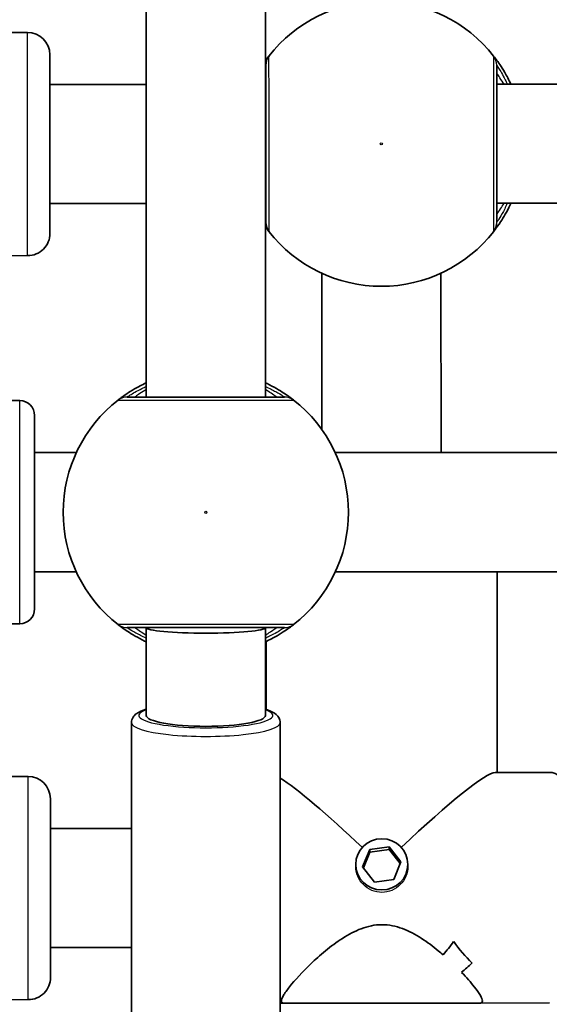
# Model space of a CAD drawing. Units: millimetres. Extents: x -10219 to 11362, y -7548 to 6007.
# Drawn here: x -2289 to -2218, y -614 to -482 of the extents above; entities that cross this region are included whole.
import ezdxf

# ---------------------------------------------------------------- set-up
doc = ezdxf.new("R2010")
doc.units = ezdxf.units.MM
doc.layers.add('Widoczne (ISO)', color=7, linetype='Continuous', lineweight=35)
doc.layers.add('Widoczne wąskie (ISO)', color=7, linetype='Continuous', lineweight=25)

msp = doc.modelspace()

# ---------------------------------------------------------------- linework, layer by layer
at = {"layer": 'Widoczne (ISO)'}
for p, q in [((-2272.24, -532.67), (-2272.24, -463.67)), ((-2256.24, -532.67), (-2256.24, -463.67)), ((-2313.19, -483.69), (-2288.19, -483.67)), ((-2285.19, -486.67), (-2285.17, -510.67)), ((-2285.18, -490.67), (-2272.24, -490.66)), ((-2256.24, -490.65), (-2256.18, -490.65)), ((-2225.18, -490.62), (-2144.28, -490.56)), ((-2285.17, -506.67), (-2272.24, -506.66)), ((-2256.24, -506.65), (-2256.17, -506.65)), ((-2225.17, -506.62), (-2144.27, -506.56)), ((-2313.17, -513.69), (-2288.17, -513.67)), ((-2248.66, -516.04), (-2248.65, -537.05)), ((-2232.66, -516.03), (-2232.65, -540.15)), ((-2315.23, -533.15), (-2289.23, -533.15)), ((-2287.23, -535.15), (-2287.23, -561.15)), ((-2281.63, -540.15), (-2287.23, -540.15)), ((-2149.63, -540.15), (-2246.85, -540.15)), ((-2281.65, -556.15), (-2287.23, -556.15)), ((-2149.65, -556.15), (-2246.84, -556.15)), ((-2225.13, -556.15), (-2225.11, -583.12)), ((-2315.23, -563.15), (-2289.23, -563.15)), ((-2272.24, -575.47), (-2272.24, -563.67)), ((-2256.24, -575.47), (-2256.24, -563.67)), ((-2256.13, -565.51), (-2256.12, -574.68)), ((-2274.24, -576.45), (-2274.24, -650.17)), ((-2254.24, -576.45), (-2254.24, -650.17)), ((-2225.39, -583.12), (-2218.11, -583.12)), ((-2313.11, -583.69), (-2288.11, -583.67)), ((-2285.11, -586.67), (-2285.09, -610.67)), ((-2274.24, -590.66), (-2285.11, -590.67)), ((-2243.18, -595.84), (-2242.2, -593.48)), ((-2242.2, -593.85), (-2243.08, -595.97)), ((-2242.2, -593.48), (-2239.63, -593.13)), ((-2242.2, -593.48), (-2242.2, -593.85)), ((-2239.63, -593.5), (-2242.2, -593.85)), ((-2239.63, -593.13), (-2238.03, -595.15)), ((-2239.63, -593.13), (-2239.63, -593.5)), ((-2238.13, -595.39), (-2239.63, -593.5)), ((-2244.11, -595.5), (-2244.11, -595.74)), ((-2238.03, -595.15), (-2239.01, -597.51)), ((-2237.11, -595.49), (-2237.11, -595.74)), ((-2241.59, -597.86), (-2243.18, -595.84)), ((-2239.01, -597.51), (-2241.59, -597.86)), ((-2274.24, -606.66), (-2285.1, -606.67)), ((-2228.48, -608.75), (-2228.48, -608.75)), ((-2313.09, -613.69), (-2288.09, -613.67)), ((-2254.24, -614.15), (-2253.78, -614.14)), ((-2227.41, -614.13), (-2253.78, -614.14)), ((-2227.41, -614.13), (-2218.09, -614.12))]:
    msp.add_line(p, q, dxfattribs=at)
for centre, radius, start, end in [((-2240.68, -498.64), 19.15, 38.0216, 142.0624), ((-2288.19, -486.67), 3, 0.042, 90.042), ((-2288.17, -510.67), 3, 270.042, 0.042), ((-2240.68, -498.64), 19.15, 218.0216, 322.0624), ((-2289.23, -535.15), 2, 359.9999, 89.9999), ((-2264.24, -548.17), 19.15, 127.9795, 232.0203), ((-2264.24, -548.17), 19.15, 307.9795, 52.0203), ((-2289.23, -561.15), 2, 269.9999, 359.9999), ((-2218.11, -585.12), 2, 0.042, 90.042), ((-2288.11, -586.67), 3, 0.042, 90.042), ((-2288.09, -610.67), 3, 270.042, 0.042)]:
    msp.add_arc(centre, radius, start, end, dxfattribs=at)
for centre, major_axis, ratio, start_param, end_param in [((-2264.24, -563.67), (8, 0), 0.092755, 3.141593, 6.283185), ((-2264.24, -575.47), (8, 0), 0.183928, 3.141593, 6.283185), ((-2240.6, -598.64), (15.42, 15.44), 0.094201, 0.093924, 1.307234), ((-2240.6, -598.64), (15.44, -15.42), 0.094201, 1.834359, 2.738708), ((-2243.08, -598.64), (-11.93, -11.95), 0.827817, 1.641514, 1.776786), ((-2243.08, -598.64), (11.93, 11.95), 0.827817, 4.783103, 4.918374), ((-2218.84, -598.62), (-11.95, 11.93), 0.827817, 1.364806, 1.590875), ((-2218.84, -598.62), (11.95, -11.93), 0.827817, 4.506404, 4.732472), ((-2221.67, -598.62), (11.95, -11.93), 0.827817, 4.641671, 4.641701), ((-2238.13, -598.63), (11.93, 11.95), 0.827817, 4.580505, 4.69231), ((-2238.13, -598.63), (-11.93, -11.95), 0.827817, 1.438909, 1.550714), ((-2221.67, -598.62), (11.95, -11.93), 0.827817, 4.844247, 4.844273)]:
    msp.add_ellipse(centre, major_axis=major_axis, ratio=ratio, start_param=start_param, end_param=end_param, dxfattribs=at)
msp.add_ellipse((-2240.61, -595.49), major_axis=(-3.5, 0), ratio=0.982408, dxfattribs=at)
for points, knots in [([(-2255.78, -486.86), (-2255.81, -486.9), (-2255.88, -486.99), (-2256.05, -487.22), (-2256.14, -487.34), (-2256.24, -487.48)], [0, 0, 0, 0, 0.165681, 0.165681, 0.2783664, 0.2783664, 0.2783664, 0.2783664]), ([(-2223.28, -490.62), (-2223.55, -490.04), (-2223.83, -489.51), (-2224.56, -488.24), (-2224.99, -487.64), (-2225.43, -487.04), (-2225.55, -486.89), (-2225.59, -486.84)], [2.6168682, 2.6168682, 2.6168682, 2.6168682, 2.8232659, 2.8232659, 3.1820177, 3.1820177, 3.4062376, 3.4062376, 3.4062376, 3.4062376]), ([(-2256.18, -488.09), (-2256.18, -488.12), (-2256.18, -488.18), (-2256.18, -488.63), (-2256.18, -489.58), (-2256.18, -492.26), (-2256.18, -493.96), (-2256.18, -497.55), (-2256.18, -499.42), (-2256.17, -502.84), (-2256.17, -504.4), (-2256.17, -506.94), (-2256.17, -507.92), (-2256.17, -508.9), (-2256.17, -509.13), (-2256.17, -509.2)], [0, 0, 0, 0, 0.129537, 0.129537, 0.725375, 0.725375, 1.299703, 1.299703, 1.842753, 1.842753, 2.356937, 2.356937, 2.86021, 2.86021, 3.174755, 3.174755, 3.174755, 3.174755]), ([(-2225.17, -509.18), (-2225.17, -509.13), (-2225.17, -509.02), (-2225.17, -508.55), (-2225.17, -508.1), (-2225.17, -506.71), (-2225.17, -505.69), (-2225.17, -503.22), (-2225.17, -501.77), (-2225.18, -498.61), (-2225.18, -496.89), (-2225.18, -493.65), (-2225.18, -492.14), (-2225.18, -489.58), (-2225.18, -488.64), (-2225.18, -488.16), (-2225.18, -488.1), (-2225.18, -488.07)], [0, 0, 0, 0, 0.206308, 0.206308, 0.5364, 0.5364, 0.96552, 0.96552, 1.422771, 1.422771, 1.925821, 1.925821, 2.446576, 2.446576, 3.038238, 3.038238, 3.174755, 3.174755, 3.174755, 3.174755]), ([(-2225.57, -510.41), (-2225.54, -510.37), (-2225.47, -510.28), (-2225.2, -509.92), (-2224.95, -509.58), (-2224.27, -508.53), (-2223.81, -507.76), (-2223.34, -506.77), (-2223.31, -506.7), (-2223.27, -506.62)], [0, 0, 0, 0, 0.1656807, 0.1656807, 0.4307699, 0.4307699, 0.7633722, 0.7633722, 0.7893694, 0.7893694, 0.7893694, 0.7893694]), ([(-2256.24, -509.79), (-2256.19, -509.87), (-2256.14, -509.94), (-2255.92, -510.23), (-2255.81, -510.38), (-2255.76, -510.43)], [3.1218345, 3.1218345, 3.1218345, 3.1218345, 3.1821449, 3.1821449, 3.4063648, 3.4063648, 3.4063648, 3.4063648]), ([(-2272.24, -530.77), (-2272.82, -531.04), (-2273.35, -531.32), (-2274.62, -532.05), (-2275.22, -532.47), (-2275.83, -532.92), (-2275.97, -533.03), (-2276.02, -533.07)], [2.6168682, 2.6168682, 2.6168682, 2.6168682, 2.8232659, 2.8232659, 3.1820177, 3.1820177, 3.4062376, 3.4062376, 3.4062376, 3.4062376]), ([(-2252.46, -533.07), (-2252.5, -533.04), (-2252.59, -532.97), (-2252.94, -532.7), (-2253.29, -532.45), (-2254.33, -531.76), (-2255.11, -531.31), (-2256.09, -530.84), (-2256.17, -530.8), (-2256.24, -530.77)], [0, 0, 0, 0, 0.1656807, 0.1656807, 0.4307699, 0.4307699, 0.7633722, 0.7633722, 0.7893694, 0.7893694, 0.7893694, 0.7893694]), ([(-2253.69, -532.67), (-2253.73, -532.67), (-2253.85, -532.67), (-2254.31, -532.67), (-2254.77, -532.67), (-2256.15, -532.67), (-2257.18, -532.67), (-2259.64, -532.67), (-2261.09, -532.67), (-2264.26, -532.67), (-2265.98, -532.67), (-2269.22, -532.67), (-2270.73, -532.67), (-2273.28, -532.67), (-2274.23, -532.67), (-2274.7, -532.67), (-2274.76, -532.67), (-2274.79, -532.67)], [0, 0, 0, 0, 0.206308, 0.206308, 0.5364, 0.5364, 0.96552, 0.96552, 1.422771, 1.422771, 1.925821, 1.925821, 2.446576, 2.446576, 3.038238, 3.038238, 3.174755, 3.174755, 3.174755, 3.174755]), ([(-2276.02, -563.26), (-2275.98, -563.29), (-2275.89, -563.36), (-2275.54, -563.63), (-2275.19, -563.89), (-2274.15, -564.57), (-2273.37, -565.03), (-2272.39, -565.5), (-2272.31, -565.53), (-2272.24, -565.57)], [0, 0, 0, 0, 0.165681, 0.165681, 0.4307707, 0.4307707, 0.7633729, 0.7633729, 0.7893694, 0.7893694, 0.7893694, 0.7893694]), ([(-2274.79, -563.67), (-2274.76, -563.67), (-2274.71, -563.67), (-2274.25, -563.67), (-2273.31, -563.67), (-2270.63, -563.67), (-2268.93, -563.67), (-2265.34, -563.67), (-2263.47, -563.67), (-2260.05, -563.67), (-2258.48, -563.67), (-2255.95, -563.67), (-2254.96, -563.67), (-2253.98, -563.67), (-2253.76, -563.67), (-2253.69, -563.67)], [0, 0, 0, 0, 0.129537, 0.129537, 0.725375, 0.725375, 1.299703, 1.299703, 1.842753, 1.842753, 2.356937, 2.356937, 2.86021, 2.86021, 3.174755, 3.174755, 3.174755, 3.174755]), ([(-2256.24, -565.57), (-2255.66, -565.3), (-2255.13, -565.02), (-2253.86, -564.29), (-2253.26, -563.86), (-2252.65, -563.42), (-2252.51, -563.31), (-2252.46, -563.26)], [2.6169954, 2.6169954, 2.6169954, 2.6169954, 2.8233931, 2.8233931, 3.1821449, 3.1821449, 3.4063648, 3.4063648, 3.4063648, 3.4063648]), ([(-2272.24, -574.64), (-2272.78, -574.8), (-2273.21, -574.97), (-2273.75, -575.38), (-2273.89, -575.52), (-2274.14, -575.91), (-2274.24, -576.17), (-2274.24, -576.45)], [6.3133275, 6.3133275, 6.3133275, 6.3133275, 6.6199166, 6.6199166, 6.737835, 6.737835, 6.8557534, 6.8557534, 6.8557534, 6.8557534]), ([(-2254.24, -576.45), (-2254.24, -576.23), (-2254.3, -576.01), (-2254.5, -575.62), (-2254.65, -575.47), (-2255.11, -575.07), (-2255.45, -574.92), (-2255.98, -574.72), (-2256.11, -574.68), (-2256.24, -574.64)], [3.7141607, 3.7141607, 3.7141607, 3.7141607, 3.8082555, 3.8082555, 3.9261307, 3.9261307, 4.1802693, 4.1802693, 4.2565866, 4.2565866, 4.2565866, 4.2565866]), ([(-2254.09, -613.87), (-2254.09, -613.7), (-2254, -613.45), (-2253.63, -612.8), (-2253.35, -612.4), (-2252.29, -611.05), (-2251.26, -609.93), (-2249.55, -608.29), (-2248.89, -607.69), (-2247.46, -606.52), (-2246.7, -605.95), (-2245.08, -604.91), (-2244.24, -604.46), (-2242.48, -603.8), (-2241.56, -603.6), (-2240.6, -603.6), (-2239.64, -603.6), (-2238.72, -603.79), (-2236.96, -604.45), (-2236.11, -604.91), (-2234.5, -605.94), (-2233.73, -606.51), (-2232.8, -607.28), (-2232.58, -607.46), (-2232.37, -607.65)], [6.708994, 6.708994, 6.708994, 6.708994, 6.980533, 6.980533, 7.252073, 7.252073, 7.795151, 7.795151, 8.082695, 8.082695, 8.370238, 8.370238, 8.657782, 8.657782, 8.945325, 8.945325, 8.945325, 9.232869, 9.232869, 9.520412, 9.520412, 9.807956, 9.807956, 9.897439, 9.897439, 9.897439, 9.897439]), ([(-2232.37, -607.64), (-2232.58, -607.46), (-2232.8, -607.28), (-2233.73, -606.51), (-2234.5, -605.94), (-2236.11, -604.91), (-2236.96, -604.45), (-2238.72, -603.79), (-2239.64, -603.6), (-2241.56, -603.6), (-2242.48, -603.8), (-2244.24, -604.46), (-2245.08, -604.91), (-2246.7, -605.95), (-2247.46, -606.52), (-2248.89, -607.69), (-2249.55, -608.29), (-2251.26, -609.93), (-2252.29, -611.05), (-2253.35, -612.4), (-2253.63, -612.8), (-2254, -613.45), (-2254.09, -613.7), (-2254.09, -613.87)], [3.520602, 3.520602, 3.520602, 3.520602, 3.610032, 3.610032, 3.897576, 3.897576, 4.185119, 4.185119, 4.472663, 4.472663, 4.760206, 4.760206, 5.04775, 5.04775, 5.335293, 5.335293, 5.622837, 5.622837, 6.165915, 6.165915, 6.437455, 6.437455, 6.708994, 6.708994, 6.708994, 6.708994]), ([(-2229.89, -610), (-2229.23, -610.68), (-2228.64, -611.35), (-2227.83, -612.38), (-2227.56, -612.78), (-2227.18, -613.43), (-2227.09, -613.68), (-2227.09, -613.85)], [10.2894052, 10.2894052, 10.2894052, 10.2894052, 10.638578, 10.638578, 10.9101173, 10.9101173, 11.1816566, 11.1816566, 11.1816566, 11.1816566]), ([(-2227.09, -613.85), (-2227.09, -613.68), (-2227.18, -613.43), (-2227.56, -612.78), (-2227.83, -612.38), (-2228.64, -611.35), (-2229.23, -610.68), (-2229.89, -610)], [2.2363313, 2.2363313, 2.2363313, 2.2363313, 2.5078706, 2.5078706, 2.7794099, 2.7794099, 3.1285317, 3.1285317, 3.1285317, 3.1285317]), ([(-2253.78, -614.14), (-2253.79, -614.14), (-2253.8, -614.14), (-2254, -614.13), (-2254.09, -614.04), (-2254.09, -613.87)], [6.4201213, 6.4201213, 6.4201213, 6.4201213, 6.4374547, 6.4374547, 6.708994, 6.708994, 6.708994, 6.708994]), ([(-2254.09, -613.87), (-2254.09, -614.04), (-2254, -614.13), (-2253.8, -614.14), (-2253.79, -614.14), (-2253.78, -614.14)], [6.708994, 6.708994, 6.708994, 6.708994, 6.9805333, 6.9805333, 6.9978666, 6.9978666, 6.9978666, 6.9978666]), ([(-2227.09, -613.85), (-2227.09, -614.02), (-2227.18, -614.11), (-2227.38, -614.13), (-2227.39, -614.13), (-2227.41, -614.13)], [2.2363313, 2.2363313, 2.2363313, 2.2363313, 2.5078706, 2.5078706, 2.5252039, 2.5252039, 2.5252039, 2.5252039]), ([(-2227.41, -614.13), (-2227.39, -614.13), (-2227.38, -614.13), (-2227.18, -614.11), (-2227.09, -614.02), (-2227.09, -613.85)], [10.892784, 10.892784, 10.892784, 10.892784, 10.9101173, 10.9101173, 11.1816566, 11.1816566, 11.1816566, 11.1816566])]:
    msp.add_open_spline(points, degree=3, knots=knots, dxfattribs=at)
at = {"layer": 'Widoczne wąskie (ISO)'}
for p, q in [((-2288.17, -513.67), (-2288.19, -483.67)), ((-2289.23, -563.15), (-2289.23, -533.15)), ((-2288.09, -613.67), (-2288.11, -583.67))]:
    msp.add_line(p, q, dxfattribs=at)
for centre in [(-2240.68, -498.64), (-2264.24, -548.17)]:
    msp.add_circle(centre, 0.15, dxfattribs=at)
for centre, major_axis, ratio, start_param, end_param in [((-2254.2, -488.09), (-1.58, 1.23), 0.996464, 0, 0.664588), ((-2254.18, -488.09), (-2, 0), 0.997769, 5.61859, 6.283185), ((-2227.18, -488.07), (2, 0), 0.997769, 0, 0.664596), ((-2227.17, -488.07), (1.58, 1.23), 0.996464, 5.618598, 6.283185), ((-2254.19, -509.2), (-1.58, -1.23), 0.996464, 5.618598, 6.283185), ((-2254.17, -509.2), (-2, 0), 0.997769, 0, 0.664596), ((-2227.17, -509.18), (2, 0), 0.997769, 5.61859, 6.283185), ((-2227.15, -509.18), (1.58, -1.23), 0.996464, 0, 0.664588), ((-2274.79, -534.65), (-1.23, 1.58), 0.996464, 5.618598, 6.283185), ((-2274.79, -534.67), (0, 2), 0.997769, 0, 0.664596), ((-2253.69, -534.65), (1.23, 1.58), 0.996464, 0, 0.664588), ((-2253.69, -534.67), (0, 2), 0.997769, 5.61859, 6.283185), ((-2274.79, -561.67), (0, -2), 0.997769, 5.61859, 6.283185), ((-2274.79, -561.69), (-1.23, -1.58), 0.996464, 0, 0.664588), ((-2253.69, -561.67), (0, -2), 0.997769, 0, 0.664596), ((-2253.69, -561.69), (1.23, -1.58), 0.996464, 5.618598, 6.283185), ((-2264.24, -575.47), (9, 0), 0.183928, 2.66571, 6.759068), ((-2264.24, -576.45), (-10, 0), 0.183928, 0, 3.141593)]:
    msp.add_ellipse(centre, major_axis=major_axis, ratio=ratio, start_param=start_param, end_param=end_param, dxfattribs=at)
for points, knots in [([(-2255.76, -486.86), (-2255.76, -486.85), (-2255.76, -486.85), (-2255.77, -486.85), (-2255.77, -486.85), (-2255.78, -486.86)], [-0.07008301, -0.07008301, -0.07008301, -0.07008301, -0.03504151, -0.03504151, 0, 0, 0, 0]), ([(-2255.74, -510.43), (-2255.74, -510.35), (-2255.74, -510.1), (-2255.74, -509.01), (-2255.74, -507.91), (-2255.74, -505.07), (-2255.74, -503.33), (-2255.75, -499.51), (-2255.75, -497.42), (-2255.75, -493.41), (-2255.75, -491.51), (-2255.76, -488.52), (-2255.76, -487.47), (-2255.76, -486.96), (-2255.76, -486.89), (-2255.76, -486.86)], [-3.174755, -3.174755, -3.174755, -3.174755, -2.86021, -2.86021, -2.356937, -2.356937, -1.842753, -1.842753, -1.299703, -1.299703, -0.725375, -0.725375, -0.129537, -0.129537, 0, 0, 0, 0]), ([(-2225.59, -486.84), (-2225.6, -486.83), (-2225.6, -486.83), (-2225.61, -486.83), (-2225.61, -486.83), (-2225.61, -486.84)], [-0.07008301, -0.07008301, -0.07008301, -0.07008301, -0.03504151, -0.03504151, 0, 0, 0, 0]), ([(-2225.61, -486.84), (-2225.61, -486.87), (-2225.61, -486.94), (-2225.61, -487.47), (-2225.61, -488.53), (-2225.61, -491.38), (-2225.61, -493.07), (-2225.61, -496.69), (-2225.61, -498.6), (-2225.6, -502.14), (-2225.6, -503.76), (-2225.6, -506.51), (-2225.6, -507.66), (-2225.59, -509.2), (-2225.59, -509.71), (-2225.59, -510.23), (-2225.59, -510.36), (-2225.59, -510.41)], [-3.174755, -3.174755, -3.174755, -3.174755, -3.038238, -3.038238, -2.446576, -2.446576, -1.925821, -1.925821, -1.422771, -1.422771, -0.96552, -0.96552, -0.5364, -0.5364, -0.206308, -0.206308, 0, 0, 0, 0]), ([(-2256.2, -488.09), (-2256.19, -488.09), (-2256.19, -488.08), (-2256.19, -488.08), (-2256.18, -488.09), (-2256.18, -488.09)], [0, 0, 0, 0, 0.03504151, 0.03504151, 0.07008301, 0.07008301, 0.07008301, 0.07008301]), ([(-2225.18, -488.07), (-2225.18, -488.06), (-2225.18, -488.06), (-2225.18, -488.06), (-2225.17, -488.06), (-2225.17, -488.07)], [0, 0, 0, 0, 0.03504151, 0.03504151, 0.07008301, 0.07008301, 0.07008301, 0.07008301]), ([(-2225.17, -488.07), (-2225.14, -488.12), (-2225.05, -488.25), (-2224.71, -488.79), (-2224.39, -489.33), (-2223.94, -490.23), (-2223.85, -490.42), (-2223.76, -490.62)], [-3.4062376, -3.4062376, -3.4062376, -3.4062376, -3.1820177, -3.1820177, -2.8232659, -2.8232659, -2.7334197, -2.7334197, -2.7334197, -2.7334197]), ([(-2224.17, -490.62), (-2224.21, -490.56), (-2224.25, -490.5), (-2224.74, -489.76), (-2225.06, -489.3), (-2225.17, -489.14), (-2225.18, -489.12), (-2225.18, -489.12)], [5.7181595, 5.7181595, 5.7181595, 5.7181595, 5.7561789, 5.7561789, 6.1839076, 6.1839076, 6.2734229, 6.2734229, 6.2734229, 6.2734229]), ([(-2225.17, -508.12), (-2225.17, -508.12), (-2225.14, -508.09), (-2225.01, -507.89), (-2224.86, -507.68), (-2224.52, -507.17), (-2224.35, -506.92), (-2224.16, -506.62)], [6.2734229, 6.2734229, 6.2734229, 6.2734229, 6.4200186, 6.4200186, 6.6545718, 6.6545718, 6.8286863, 6.8286863, 6.8286863, 6.8286863]), ([(-2223.75, -506.62), (-2223.99, -507.17), (-2224.23, -507.64), (-2224.68, -508.43), (-2224.87, -508.74), (-2225.08, -509.06), (-2225.13, -509.14), (-2225.15, -509.18)], [-0.672818, -0.672818, -0.672818, -0.672818, -0.4307699, -0.4307699, -0.1656807, -0.1656807, 0, 0, 0, 0]), ([(-2256.17, -509.2), (-2256.17, -509.21), (-2256.17, -509.21), (-2256.18, -509.21), (-2256.18, -509.21), (-2256.18, -509.2)], [0, 0, 0, 0, 0.03504151, 0.03504151, 0.07008301, 0.07008301, 0.07008301, 0.07008301]), ([(-2225.15, -509.18), (-2225.16, -509.19), (-2225.16, -509.19), (-2225.17, -509.19), (-2225.17, -509.19), (-2225.17, -509.18)], [0, 0, 0, 0, 0.03504151, 0.03504151, 0.07008301, 0.07008301, 0.07008301, 0.07008301]), ([(-2255.76, -510.43), (-2255.76, -510.44), (-2255.75, -510.44), (-2255.74, -510.44), (-2255.74, -510.44), (-2255.74, -510.43)], [-0.07008301, -0.07008301, -0.07008301, -0.07008301, -0.03504151, -0.03504151, 0, 0, 0, 0]), ([(-2225.59, -510.41), (-2225.59, -510.42), (-2225.59, -510.42), (-2225.59, -510.42), (-2225.58, -510.42), (-2225.57, -510.41)], [-0.07008301, -0.07008301, -0.07008301, -0.07008301, -0.03504151, -0.03504151, 0, 0, 0, 0]), ([(-2274.79, -532.65), (-2274.74, -532.62), (-2274.62, -532.53), (-2274.07, -532.19), (-2273.54, -531.87), (-2272.63, -531.43), (-2272.44, -531.34), (-2272.24, -531.25)], [-3.4062376, -3.4062376, -3.4062376, -3.4062376, -3.1820177, -3.1820177, -2.8232659, -2.8232659, -2.7334197, -2.7334197, -2.7334197, -2.7334197]), ([(-2272.24, -531.66), (-2272.3, -531.7), (-2272.37, -531.74), (-2273.11, -532.22), (-2273.56, -532.54), (-2273.73, -532.66), (-2273.74, -532.67), (-2273.74, -532.67)], [5.7181595, 5.7181595, 5.7181595, 5.7181595, 5.7561789, 5.7561789, 6.1839076, 6.1839076, 6.2734229, 6.2734229, 6.2734229, 6.2734229]), ([(-2256.24, -531.24), (-2255.7, -531.49), (-2255.23, -531.73), (-2254.43, -532.18), (-2254.12, -532.37), (-2253.8, -532.57), (-2253.72, -532.63), (-2253.69, -532.65)], [-0.672818, -0.672818, -0.672818, -0.672818, -0.4307699, -0.4307699, -0.1656807, -0.1656807, 0, 0, 0, 0]), ([(-2254.74, -532.67), (-2254.74, -532.67), (-2254.78, -532.64), (-2254.97, -532.51), (-2255.18, -532.36), (-2255.69, -532.02), (-2255.95, -531.85), (-2256.24, -531.66)], [6.2734229, 6.2734229, 6.2734229, 6.2734229, 6.4200186, 6.4200186, 6.6545718, 6.6545718, 6.8286863, 6.8286863, 6.8286863, 6.8286863]), ([(-2276.02, -533.07), (-2276.03, -533.08), (-2276.04, -533.08), (-2276.04, -533.09), (-2276.03, -533.09), (-2276.02, -533.09)], [-0.07008301, -0.07008301, -0.07008301, -0.07008301, -0.03504151, -0.03504151, 0, 0, 0, 0]), ([(-2276.02, -533.09), (-2275.99, -533.09), (-2275.92, -533.09), (-2275.39, -533.09), (-2274.34, -533.09), (-2271.48, -533.1), (-2269.8, -533.1), (-2266.18, -533.1), (-2264.26, -533.1), (-2260.73, -533.1), (-2259.11, -533.1), (-2256.36, -533.09), (-2255.21, -533.09), (-2253.66, -533.09), (-2253.15, -533.09), (-2252.63, -533.09), (-2252.51, -533.09), (-2252.46, -533.09)], [-3.174755, -3.174755, -3.174755, -3.174755, -3.038238, -3.038238, -2.446576, -2.446576, -1.925821, -1.925821, -1.422771, -1.422771, -0.96552, -0.96552, -0.5364, -0.5364, -0.206308, -0.206308, 0, 0, 0, 0]), ([(-2274.79, -532.67), (-2274.8, -532.67), (-2274.81, -532.67), (-2274.81, -532.66), (-2274.8, -532.66), (-2274.79, -532.65)], [0, 0, 0, 0, 0.03504151, 0.03504151, 0.07008301, 0.07008301, 0.07008301, 0.07008301]), ([(-2253.69, -532.65), (-2253.68, -532.66), (-2253.67, -532.66), (-2253.67, -532.67), (-2253.68, -532.67), (-2253.69, -532.67)], [0, 0, 0, 0, 0.03504151, 0.03504151, 0.07008301, 0.07008301, 0.07008301, 0.07008301]), ([(-2252.46, -533.09), (-2252.45, -533.09), (-2252.44, -533.09), (-2252.44, -533.08), (-2252.45, -533.08), (-2252.46, -533.07)], [-0.07008301, -0.07008301, -0.07008301, -0.07008301, -0.03504151, -0.03504151, 0, 0, 0, 0]), ([(-2276.02, -563.24), (-2276.03, -563.24), (-2276.04, -563.24), (-2276.04, -563.25), (-2276.03, -563.26), (-2276.02, -563.26)], [-0.07008301, -0.07008301, -0.07008301, -0.07008301, -0.03504151, -0.03504151, 0, 0, 0, 0]), ([(-2252.46, -563.24), (-2252.53, -563.24), (-2252.79, -563.24), (-2253.88, -563.24), (-2254.98, -563.24), (-2257.81, -563.24), (-2259.56, -563.24), (-2263.38, -563.24), (-2265.47, -563.24), (-2269.47, -563.24), (-2271.37, -563.24), (-2274.37, -563.24), (-2275.42, -563.24), (-2275.93, -563.24), (-2275.99, -563.24), (-2276.02, -563.24)], [-3.174755, -3.174755, -3.174755, -3.174755, -2.86021, -2.86021, -2.356937, -2.356937, -1.842753, -1.842753, -1.299703, -1.299703, -0.725375, -0.725375, -0.129537, -0.129537, 0, 0, 0, 0]), ([(-2274.79, -563.68), (-2274.8, -563.68), (-2274.81, -563.67), (-2274.81, -563.67), (-2274.8, -563.67), (-2274.79, -563.67)], [0, 0, 0, 0, 0.03504151, 0.03504151, 0.07008301, 0.07008301, 0.07008301, 0.07008301]), ([(-2272.24, -565.09), (-2272.78, -564.85), (-2273.25, -564.6), (-2274.05, -564.16), (-2274.36, -563.97), (-2274.68, -563.76), (-2274.76, -563.71), (-2274.79, -563.68)], [-0.672818, -0.672818, -0.672818, -0.672818, -0.4307707, -0.4307707, -0.165681, -0.165681, 0, 0, 0, 0]), ([(-2273.74, -563.67), (-2273.74, -563.67), (-2273.7, -563.69), (-2273.51, -563.83), (-2273.3, -563.98), (-2272.79, -564.32), (-2272.53, -564.49), (-2272.24, -564.68)], [12.5468793, 12.5468793, 12.5468793, 12.5468793, 12.6933797, 12.6933797, 12.9277802, 12.9277802, 13.1021428, 13.1021428, 13.1021428, 13.1021428]), ([(-2256.24, -564.68), (-2255.99, -564.52), (-2255.77, -564.37), (-2255.04, -563.88), (-2254.74, -563.67), (-2254.74, -563.67)], [5.7181762, 5.7181762, 5.7181762, 5.7181762, 5.8665698, 5.8665698, 6.2734397, 6.2734397, 6.2734397, 6.2734397]), ([(-2253.69, -563.68), (-2253.74, -563.72), (-2253.86, -563.8), (-2254.41, -564.14), (-2254.94, -564.47), (-2255.85, -564.91), (-2256.04, -565), (-2256.24, -565.09)], [-3.4063648, -3.4063648, -3.4063648, -3.4063648, -3.1821449, -3.1821449, -2.8233931, -2.8233931, -2.7335468, -2.7335468, -2.7335468, -2.7335468]), ([(-2253.69, -563.67), (-2253.68, -563.67), (-2253.67, -563.67), (-2253.67, -563.67), (-2253.68, -563.68), (-2253.69, -563.68)], [0, 0, 0, 0, 0.03504151, 0.03504151, 0.07008301, 0.07008301, 0.07008301, 0.07008301]), ([(-2252.46, -563.26), (-2252.45, -563.26), (-2252.44, -563.25), (-2252.44, -563.24), (-2252.45, -563.24), (-2252.46, -563.24)], [-0.07008301, -0.07008301, -0.07008301, -0.07008301, -0.03504151, -0.03504151, 0, 0, 0, 0]), ([(-2237.11, -595.74), (-2237.1, -596.17), (-2237.19, -596.64), (-2237.55, -597.5), (-2237.82, -597.89), (-2238.44, -598.52), (-2238.83, -598.8), (-2239.69, -599.16), (-2240.16, -599.25), (-2241.04, -599.25), (-2241.51, -599.16), (-2242.38, -598.8), (-2242.77, -598.52), (-2243.39, -597.9), (-2243.66, -597.5), (-2244.02, -596.64), (-2244.1, -596.18), (-2244.11, -595.74)], [0.529332, 0.529332, 0.529332, 0.529332, 0.661658, 0.661658, 0.793985, 0.793985, 0.926324, 0.926324, 1.058663, 1.058663, 1.191002, 1.191002, 1.323341, 1.323341, 1.455668, 1.455668, 1.587995, 1.587995, 1.587995, 1.587995]), ([(-2237.11, -595.74), (-2237.1, -596.17), (-2237.19, -596.64), (-2237.55, -597.5), (-2237.82, -597.89), (-2238.44, -598.52), (-2238.83, -598.8), (-2239.69, -599.16), (-2240.16, -599.25), (-2241.04, -599.25), (-2241.51, -599.16), (-2242.38, -598.8), (-2242.77, -598.52), (-2243.39, -597.9), (-2243.66, -597.5), (-2244.02, -596.64), (-2244.1, -596.18), (-2244.11, -595.74)], [0.529332, 0.529332, 0.529332, 0.529332, 0.661658, 0.661658, 0.793985, 0.793985, 0.926324, 0.926324, 1.058663, 1.058663, 1.191002, 1.191002, 1.323341, 1.323341, 1.455668, 1.455668, 1.587995, 1.587995, 1.587995, 1.587995])]:
    msp.add_open_spline(points, degree=3, knots=knots, dxfattribs=at)
for points in [[(-2256.24, -488.15), (-2256.22, -488.13), (-2256.21, -488.11), (-2256.2, -488.09)], [(-2256.18, -489.15), (-2256.18, -489.15), (-2256.2, -489.17), (-2256.24, -489.23)], [(-2256.24, -508.04), (-2256.19, -508.11), (-2256.17, -508.15), (-2256.17, -508.15)], [(-2256.18, -509.2), (-2256.2, -509.18), (-2256.21, -509.15), (-2256.24, -509.12)]]:
    msp.add_open_spline(points, degree=3, dxfattribs=at)

doc.saveas('drawing.dxf')
